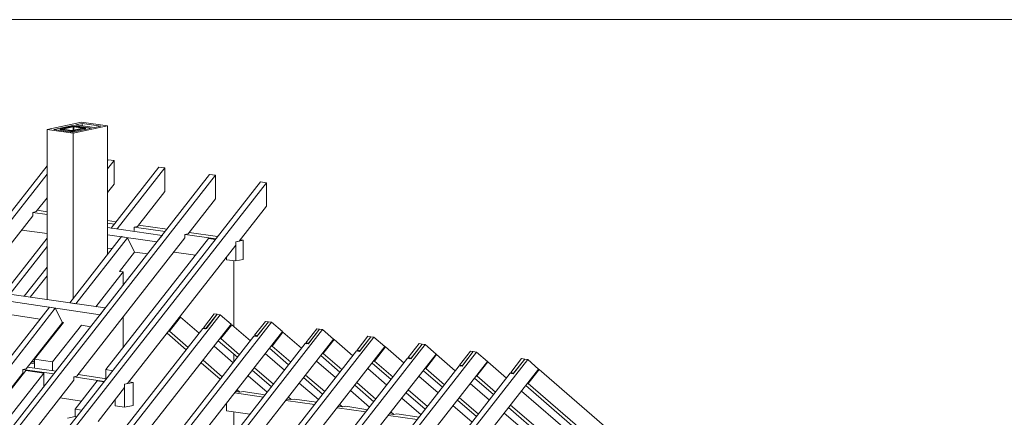
# Model space of a CAD drawing. Units: millimetres. Extents: x 0 to 2228, y 0 to 1649.
# Drawn here: x 1853 to 2064, y 443 to 529 of the extents above; entities that cross this region are included whole.
import ezdxf

# ---------------------------------------------------------------- set-up
doc = ezdxf.new("R2010")
doc.units = ezdxf.units.MM
doc.header["$LTSCALE"] = 15
doc.header["$MEASUREMENT"] = 0
doc.layers.get('0').update_dxf_attribs({"linetype": 'CONTINUOUS', "lineweight": 18})
doc.layers.add('Z-VIG', color=7, linetype='CONTINUOUS', lineweight=9)
doc.layers.add('ZMF-Rahmen', color=6, linetype='CONTINUOUS', lineweight=9)

# ---------------------------------------------------------------- blocks, each defined once
blk = doc.blocks.new('VIGBAS-H')
at = {"layer": 'Z-VIG'}
for p, q in [((864.9, 1361), (903.8, 1369.1)), ((893.9, 1365.5), (872.6, 1361)), ((892.3, 1364.1), (880.2, 1361.5)), ((894.4, 1363.9), (882.3, 1361.3)), ((893.7, 1364.3), (892.3, 1364.1)), ((895.3, 1364.3), (893.7, 1364.3)), ((893.9, 1364.3), (893.9, 1365.5)), ((893.9, 1365.5), (914.9, 1362.4)), ((894.4, 1356.8), (933.1, 1364.8)), ((894.4, 1359.8), (894.4, 1363.9)), ((894.4, 1363.9), (894.6, 1363.9)), ((894.6, 1363.9), (894.9, 1363.9)), ((894.9, 1363.9), (894.9, 1360.1)), ((894.9, 1360.1), (894.9, 1363.9)), ((894.9, 1363.9), (894.9, 1360.1)), ((894.9, 1363.9), (905.2, 1362.2)), ((896.7, 1364.1), (895.3, 1364.3)), ((896.7, 1364.1), (907.1, 1362.7)), ((904.5, 1367.6), (897.5, 1366.2)), ((918.5, 1363.1), (897.5, 1366.2)), ((903.8, 1369.1), (933.1, 1364.8)), ((904.5, 1365), (904.5, 1367.6)), ((904.5, 1367.6), (925.6, 1364.6)), ((925.6, 1364.6), (918.5, 1363.1)), ((933.1, 1220), (933.1, 1364.8)), ((864.9, 1169.2), (864.9, 1361)), ((864.9, 1361), (894.4, 1356.8)), ((893.7, 1357.9), (872.6, 1361)), ((880.2, 1361.5), (879.5, 1361.3)), ((879.5, 1361.3), (879.5, 1361)), ((879.5, 1361), (882.1, 1361.3)), ((879.5, 1361), (879.5, 1360.1)), ((880.4, 1360.8), (879.5, 1361)), ((879.5, 1361), (879.7, 1360.1)), ((880.4, 1359.8), (880.4, 1360.8)), ((880.4, 1360.8), (890.8, 1359.4)), ((882.3, 1361.3), (882.1, 1361.3)), ((882.1, 1361), (882.1, 1361.3)), ((882.1, 1361.3), (882.3, 1361.3)), ((882.1, 1361.3), (882.1, 1361)), ((882.1, 1361), (882.1, 1361.3)), ((882.3, 1361.3), (882.3, 1361.5)), ((892.7, 1359.6), (882.3, 1361.3)), ((890.8, 1358.4), (890.8, 1359.4)), ((890.8, 1359.4), (892.3, 1359.1)), ((890.8, 1359.4), (891.1, 1358.4)), ((893.9, 1359.1), (892.3, 1359.1)), ((892.3, 1358.2), (892.3, 1359.1)), ((892.3, 1359.1), (892.5, 1358.2)), ((892.7, 1359.4), (892.7, 1359.6)), ((892.7, 1359.6), (893, 1359.6)), ((892.7, 1359.4), (892.7, 1359.6)), ((892.7, 1359.6), (892.7, 1359.4)), ((893.2, 1359.6), (893, 1359.6)), ((905.2, 1362.2), (893.2, 1359.6)), ((893.2, 1359.6), (893.2, 1359.8)), ((914.9, 1362.4), (893.7, 1357.9)), ((895.3, 1359.4), (893.9, 1359.1)), ((893.9, 1357.9), (893.9, 1359.1)), ((893.9, 1359.1), (894.1, 1357.9)), ((894.4, 1170.6), (894.4, 1356.8)), ((895.3, 1359.4), (907.4, 1362)), ((895.3, 1358.2), (895.3, 1359.4)), ((905.2, 1362.2), (905.5, 1362.2)), ((905.5, 1362.2), (905.2, 1362.2)), ((905.5, 1362.2), (905.5, 1362.4)), ((908.1, 1362.4), (905.5, 1362.2)), ((907.1, 1362.7), (908.1, 1362.4)), ((908.1, 1362.2), (907.4, 1362)), ((907.4, 1360.8), (907.4, 1362)), ((907.6, 1360.8), (907.4, 1362)), ((908.1, 1362.4), (908.1, 1362.2)), ((908.1, 1361), (908.1, 1362.2)), ((864.9, 1319.9), (692.6, 1099.8)), ((933.8, 1326.8), (933.1, 1325.8)), ((940.4, 1325.8), (933.1, 1316.4)), ((940.4, 1325.8), (933.8, 1326.8)), ((940.4, 1325.8), (940.4, 1299.4)), ((431.4, 521.2), (1047.9, 1310.2)), ((1054.5, 1309.3), (438.2, 520.3)), ((699.5, 1098.8), (864.9, 1310.5)), ((990.8, 1318.5), (937.1, 1249.8)), ((944, 1248.8), (997.6, 1317.6)), ((997.6, 1317.6), (990.8, 1318.5)), ((997.6, 1317.6), (997.6, 1291.1)), ((1047.9, 1310.2), (1054.5, 1309.3)), ((1054.5, 1309.3), (1054.5, 1282.8)), ((1105.1, 1302), (488.5, 513)), ((1111.7, 1300.8), (495.2, 512)), ((940.4, 1299.4), (933.1, 1289.9)), ((1111.7, 1300.8), (1105.1, 1302)), ((1111.7, 1300.8), (1111.7, 1274.6)), ((997.6, 1291.1), (966.7, 1251.6)), ((864.9, 1284), (852.6, 1268.4)), ((1054.5, 1282.8), (1023.8, 1243.4)), ((1111.7, 1274.6), (1081, 1235.1)), ((848.8, 1263.7), (727.1, 1108)), ((852.6, 1268.4), (848.8, 1267.5)), ((848.8, 1267.5), (848.8, 1263.7)), ((864.9, 1265.1), (849, 1267.5)), ((864.9, 1268.2), (853.8, 1269.8)), ((942.8, 1256.8), (933.1, 1258.3)), ((940.7, 1254.2), (933.1, 1255.2)), ((1000, 1248.6), (967.8, 1253.1)), ((836.5, 1247.6), (864.9, 1243.6)), ((933.1, 1250.5), (994.3, 1241.5)), ((933.1, 1242.2), (988.4, 1234.2)), ((937.1, 1249.8), (944, 1248.8)), ((963.1, 1246.9), (962.7, 1246.2)), ((966.7, 1251.6), (963.1, 1250.9)), ((997.9, 1246), (963.1, 1250.9)), ((963.1, 1250.9), (963.1, 1246.9)), ((988.4, 1234.2), (994.3, 1241.5)), ((994.3, 1241.5), (994.8, 1241)), ((1020.1, 1242.7), (1023.8, 1243.4)), ((1020.1, 1238.7), (1020.1, 1242.7)), ((1055, 1237.5), (1020.3, 1242.7)), ((1056.9, 1240.1), (1025, 1244.8)), ((864.9, 1238.4), (527.5, 807.1)), ((948.7, 1240.1), (890.4, 1165.4)), ((955.3, 1238.9), (897.2, 1164.5)), ((898.4, 1083), (1020.1, 1238.7)), ((931.2, 1090.3), (1046.7, 1238.2)), ((955.3, 1238.9), (948.7, 1240.1)), ((963.4, 1222.8), (955.3, 1238.9)), ((1077.2, 1230.4), (955.6, 1074.7)), ((988.4, 1234.2), (988.6, 1233.9)), ((1046.7, 1238.2), (1054.5, 1237)), ((1077.2, 1234.4), (1085.7, 1236.1)), ((1081, 1235.1), (1077.2, 1234.4)), ((1077.2, 1234.4), (1077.2, 1230.4)), ((1077.2, 1212.7), (1077.2, 1234.4)), ((1085.7, 1236.1), (1082.2, 1236.5)), ((1085.7, 1214.3), (1085.7, 1236.1)), ((864.9, 1229.2), (534.1, 805.9)), ((933.1, 1227.3), (938.3, 1226.6)), ((946.4, 1200.9), (963.4, 1222.8)), ((963.4, 1222.8), (978.2, 1220.7)), ((1007.8, 1222.8), (1032.1, 1219.3)), ((1066.8, 1216.9), (1066.8, 1214.1)), ((1066.8, 1214.1), (1077.2, 1212.7)), ((1066.8, 1214.1), (1067.3, 1214.1)), ((1075.3, 1138.5), (1075.3, 1212.9)), ((1077.2, 1212.7), (1085.7, 1214.3)), ((864.9, 1205.8), (839.1, 1173)), ((950.4, 1200.4), (919.9, 1161.2)), ((946.4, 1200.9), (950.4, 1200.4)), ((950.4, 1200.4), (950.4, 1185.3)), ((864.9, 1196.1), (846, 1172)), ((822.8, 1175.3), (930.3, 1159.8)), ((817.1, 1168), (924.6, 1152.2)), ((846, 1172), (839.1, 1173)), ((839.1, 1173), (839.3, 1172.7)), ((846.2, 1171.8), (846, 1172)), ((864.6, 1169.2), (864.9, 1169.7)), ((897.2, 1164.5), (890.4, 1165.4)), ((867.5, 1160.5), (374.2, 529.5)), ((874.1, 1159.5), (381.1, 528.6)), ((874.1, 1159.5), (867.5, 1160.5)), ((874.1, 1159.5), (882.3, 1143.5)), ((924.6, 1152.2), (930.3, 1159.8)), ((930.3, 1159.8), (930.5, 1159.5)), ((1053.1, 1153.1), (1040.8, 1137.3)), ((1043.4, 1136.1), (1056.4, 1152.7)), ((1056.4, 1152.7), (1044.2, 1136.8)), ((1056.4, 1152.7), (1053.1, 1153.1)), ((1056.4, 1152.7), (1059.7, 1152.2)), ((553, 503.5), (1059.7, 1152.2)), ((610.7, 495), (1117.4, 1143.7)), ((857.3, 1147.2), (825.2, 1152)), ((882.3, 1143.5), (841.5, 1091.2)), ((883.3, 1143.5), (850.9, 1102.1)), ((882.3, 1143.5), (883.3, 1143.5)), ((950.4, 1114.9), (950.4, 1149.6)), ((1072, 1141.6), (979.9, 1023.5)), ((1015.1, 1149.4), (1002.8, 1133.5)), ((1015.1, 1149.4), (1014.1, 1149.6)), ((1036.1, 1131.2), (1015.1, 1149.4)), ((1059.7, 1152.2), (1072, 1141.6)), ((1110.8, 1144.6), (1098.5, 1129)), ((1114.1, 1144.2), (1101.1, 1127.6)), ((1114.1, 1144.2), (1101.8, 1128.6)), ((1110.8, 1144.6), (1114.1, 1144.2)), ((1117.4, 1143.7), (1114.1, 1144.2)), ((1117.4, 1143.7), (1129.7, 1133.1)), ((546.2, 504.5), (1040.1, 1136.6)), ((668.3, 486.7), (1175, 1135.4)), ((871.2, 1099), (903.6, 1140.4)), ((903.6, 1140.4), (914.2, 1138.7)), ((1000, 1131.2), (1021.5, 1112.5)), ((1002.8, 1133.5), (1001.9, 1133.8)), ((1002.8, 1133.5), (1023.8, 1115.3)), ((1129.7, 1133.1), (1037.5, 1014.9)), ((1040.1, 1136.6), (1043.4, 1136.1)), ((1040.8, 1137.3), (1042.3, 1136.1)), ((1044.2, 1136.8), (1040.8, 1137.3)), ((1044.2, 1136.8), (1044.4, 1136.8)), ((1072.7, 1140.9), (1060.5, 1125.3)), ((1072.7, 1140.9), (1071.8, 1141.1)), ((1093.8, 1122.7), (1072.7, 1140.9)), ((1130.4, 1132.6), (1118.1, 1116.8)), ((1130.4, 1132.6), (1129.4, 1132.6)), ((1151.4, 1114.4), (1130.4, 1132.6)), ((1168.4, 1136.4), (1156.1, 1120.5)), ((1171.7, 1135.9), (1158.7, 1119.4)), ((1171.7, 1135.9), (1159.4, 1120.1)), ((1168.4, 1136.4), (1171.7, 1135.9)), ((1175, 1135.4), (1171.7, 1135.9)), ((1175, 1135.4), (1187.3, 1124.8)), ((603.8, 496.2), (1097.8, 1128.1)), ((661.5, 487.7), (1155.4, 1119.8)), ((726, 478.2), (1232.7, 1126.9)), ((864.9, 1121), (864.9, 1119.8)), ((1057.6, 1122.9), (1079.1, 1104.2)), ((1060.5, 1125.3), (1059.5, 1125.3)), ((1060.5, 1125.3), (1081.5, 1107.1)), ((1187.3, 1124.8), (1095.2, 1006.7)), ((1097.8, 1128.1), (1101.1, 1127.6)), ((1098.5, 1129), (1099.9, 1127.9)), ((1101.8, 1128.6), (1098.5, 1129)), ((1101.8, 1128.6), (1102, 1128.3)), ((1155.4, 1119.8), (1158.7, 1119.4)), ((1156.1, 1120.5), (1157.5, 1119.4)), ((1159.4, 1120.1), (1156.1, 1120.5)), ((1159.4, 1120.1), (1159.7, 1120.1)), ((1188, 1124.1), (1175.7, 1108.5)), ((1188, 1124.1), (1187.1, 1124.3)), ((1209, 1105.9), (1188, 1124.1)), ((1226, 1127.9), (1213.8, 1112.3)), ((1216.6, 1110.9), (1229.4, 1127.4)), ((1229.4, 1127.4), (1217.1, 1111.8)), ((1229.4, 1127.4), (1226, 1127.9)), ((1229.4, 1127.4), (1232.7, 1126.9)), ((1232.7, 1126.9), (1245.2, 1116.3)), ((1283.7, 1119.6), (1271.4, 1103.8)), ((1274.2, 1102.6), (1287, 1119.1)), ((1287, 1119.1), (1274.7, 1103.3)), ((1287, 1119.1), (1283.7, 1119.6)), ((1287, 1119.1), (1290.5, 1118.7)), ((719.1, 479.2), (1213.1, 1111.3)), ((783.6, 470), (1290.5, 1118.7)), ((841.2, 461.5), (1348.2, 1110.1)), ((860.1, 1113.5), (858.9, 1113.2)), ((860.1, 1113.7), (859.4, 1113.9)), ((1074.4, 1098.1), (1052.9, 1116.8)), ((1132, 1089.6), (1110.5, 1108.3)), ((1115.3, 1114.4), (1136.8, 1095.7)), ((1118.1, 1116.8), (1117.1, 1117)), ((1118.1, 1116.8), (1139.1, 1098.8)), ((1245.2, 1116.3), (1152.8, 998.2)), ((1175.7, 1108.5), (1174.8, 1108.5)), ((1175.7, 1108.5), (1196.8, 1090.3)), ((1213.1, 1111.3), (1216.6, 1110.9)), ((1213.8, 1112.3), (1215.2, 1111.1)), ((1217.1, 1111.8), (1213.8, 1112.3)), ((1217.1, 1111.8), (1217.3, 1111.6)), ((1245.7, 1115.8), (1233.4, 1100)), ((1244.9, 1115.8), (1245.7, 1115.8)), ((1245.7, 1115.8), (1266.7, 1097.6)), ((1290.5, 1118.7), (1302.8, 1107.8)), ((1341.3, 1111.1), (1329, 1095.3)), ((1331.9, 1094.1), (1344.6, 1110.6)), ((1344.6, 1110.6), (1332.3, 1094.8)), ((1344.6, 1110.6), (1341.3, 1111.1)), ((1344.6, 1110.6), (1348.2, 1110.1)), ((1348.2, 1110.1), (1360.5, 1099.5)), ((777, 470.9), (1270.7, 1103.1)), ((850.9, 1096.9), (846.4, 1097.6)), ((850.4, 1098.6), (847.6, 1099)), ((848.6, 1100.2), (850.4, 1098.6)), ((850.9, 1098.6), (850.4, 1098.6)), ((871.2, 1099), (850.9, 1102.1)), ((850.9, 1102.1), (850.9, 1092)), ((871.2, 1089.1), (871.2, 1099)), ((1038.2, 1098.1), (1059.7, 1079.4)), ((1040.6, 1100.9), (1062.1, 1082.3)), ((1075.3, 1099.3), (1075.3, 1107.3)), ((1108.9, 721.8), (1405.8, 1101.6)), ((1189.7, 1081.3), (1168.2, 1100)), ((1172.9, 1106.1), (1194.4, 1087.5)), ((1302.8, 1107.8), (1210.5, 989.9)), ((1230.8, 1097.6), (1252, 1079)), ((1233.4, 1100), (1232.7, 1100.2)), ((1233.4, 1100), (1254.4, 1081.8)), ((1360.5, 1099.5), (1268.1, 981.4)), ((1270.7, 1103.1), (1274.2, 1102.6)), ((1271.4, 1103.8), (1272.8, 1102.6)), ((1274.7, 1103.3), (1271.4, 1103.8)), ((1274.7, 1103.3), (1274.9, 1103.1)), ((1303.3, 1107.3), (1291, 1091.7)), ((1303.3, 1107.3), (1302.6, 1107.3)), ((1324.3, 1089.1), (1303.3, 1107.3)), ((1360.9, 1099), (1348.6, 1083.2)), ((1360.2, 1099), (1360.9, 1099)), ((1360.9, 1099), (1382, 1080.6)), ((1399, 1102.8), (1386.7, 1087)), ((1389.5, 1085.6), (1402.5, 1102.1)), ((1402.5, 1102.1), (1390, 1086.5)), ((1402.5, 1102.1), (1399, 1102.8)), ((1402.5, 1102.1), (1405.8, 1101.6)), ((1405.8, 1101.6), (1418.1, 1091)), ((837.7, 1086.5), (615.6, 802.3)), ((841, 1089.4), (625.3, 813.2)), ((861.3, 1086.5), (645.4, 810.1)), ((834.6, 462.4), (1328.6, 1094.6)), ((837.7, 1090.5), (841.5, 1091.2)), ((837.7, 1090.5), (837.7, 1086.5)), ((837.7, 1090.5), (872.4, 1085.6)), ((861.3, 1086.5), (841, 1089.4)), ((875, 1088.6), (843.1, 1093.1)), ((861.3, 1071.4), (861.3, 1086.5)), ((939, 1089.1), (931.2, 1090.3)), ((931.2, 1090.3), (931.2, 1080.4)), ((1095.9, 1089.6), (1117.4, 1070.9)), ((1098.2, 1092.4), (1119.7, 1073.8)), ((1107.7, 729.8), (1386.2, 1086.3)), ((1247.3, 1072.8), (1225.8, 1091.5)), ((1288.4, 1089.1), (1309.9, 1070.5)), ((1291, 1091.7), (1290.3, 1091.7)), ((1291, 1091.7), (1312.3, 1073.3)), ((1418.1, 1091), (1325.7, 973.1)), ((1328.6, 1094.6), (1331.9, 1094.1)), ((1329, 1095.3), (1330.2, 1094.3)), ((1332.3, 1094.8), (1329, 1095.3)), ((1332.3, 1094.8), (1332.6, 1094.8)), ((1389.5, 1085.6), (1386.2, 1086.3)), ((1386.7, 1087), (1387.9, 1085.8)), ((1390, 1086.5), (1386.7, 1087)), ((1390, 1086.5), (1390.2, 1086.3)), ((1418.6, 1090.5), (1406.3, 1074.7)), ((1417.9, 1090.5), (1418.6, 1090.5)), ((1418.6, 1090.5), (1519, 1003.6)), ((894.9, 1078.3), (672.8, 794.1)), ((898.4, 1083), (894.9, 1082.3)), ((894.9, 1082.3), (894.9, 1078.3)), ((895.1, 1082.3), (929.6, 1077.1)), ((921.3, 1077.8), (896.5, 1045.7)), ((931.9, 1080.1), (900.1, 1084.9)), ((929.1, 1076.6), (921.3, 1077.8)), ((961.7, 1075.9), (952, 1074)), ((957.2, 1076.6), (961.7, 1075.9)), ((961.7, 1049.9), (961.7, 1075.9)), ((1112.7, 1065), (1091.2, 1083.5)), ((1170.3, 1056.5), (1148.8, 1075.2)), ((1153.5, 1081.3), (1175, 1062.7)), ((1155.9, 1084.2), (1177.4, 1065.5)), ((1213.5, 1075.7), (1235, 1057.2)), ((1305.2, 1064.3), (1283.4, 1083)), ((1346.1, 1080.6), (1367.5, 1062.2)), ((1348.6, 1083.2), (1347.9, 1083.2)), ((1348.6, 1083.2), (1369.7, 1065)), ((1406.3, 1074.7), (1405.6, 1074.9)), ((922.3, 1032), (952, 1070)), ((955.6, 1074.7), (952, 1074)), ((952, 1074), (952, 1070)), ((952, 1074), (952, 1048)), ((1108.4, 1059.4), (1076, 1064.1)), ((1077.2, 1065.5), (1081.9, 1065)), ((1078.9, 1067.6), (1081.9, 1065)), ((1081.9, 1065), (1085.7, 1065.7)), ((1110.5, 1062), (1085.7, 1065.7)), ((1227.9, 1048), (1206.4, 1066.7)), ((1211.4, 1072.8), (1232.7, 1054.2)), ((1269, 1064.3), (1290.5, 1045.7)), ((1271.2, 1067.4), (1292.9, 1048.7)), ((1362.8, 1056), (1341.1, 1074.7)), ((1456.4, 1016.4), (1398.7, 1066.2)), ((1403.7, 1072.3), (1479, 1007.2)), ((1406.3, 1074.7), (1485.7, 1006.2)), ((879.5, 1058.4), (903.8, 1054.9)), ((941.6, 1049.4), (941.6, 1056.5)), ((1166, 1050.9), (1133.7, 1055.6)), ((1134.9, 1057.2), (1139.6, 1056.5)), ((1136.5, 1059.4), (1139.6, 1056.5)), ((1139.6, 1056.5), (1143.4, 1057.2)), ((1168.2, 1053.7), (1143.4, 1057.2)), ((1285.8, 1039.5), (1264.1, 1058.2)), ((1326.7, 1056), (1348.2, 1037.4)), ((1328.8, 1058.9), (1350.5, 1040.2)), ((896.5, 1037.4), (896.5, 1045.7)), ((896.5, 1045.7), (904.1, 1044.5)), ((952, 1048), (941.6, 1049.4)), ((961.7, 1049.9), (952, 1048)), ((1066.8, 1043.8), (1066.8, 1052.5)), ((1066.8, 1043.8), (1093.3, 1040)), ((1067.1, 1043.8), (1066.8, 1043.8)), ((1075.3, 1017.3), (1075.3, 1042.6)), ((1223.7, 1042.6), (1191.3, 1047.3)), ((1192.5, 1048.7), (1197.5, 1048.3)), ((1194.2, 1051.1), (1197.5, 1048.3)), ((1197.5, 1048.3), (1201, 1049)), ((1225.8, 1045.2), (1201, 1049)), ((1251.8, 1042.6), (1255.1, 1039.7)), ((1343.5, 1031.2), (1321.7, 1049.9)), ((1384.3, 1047.5), (1421.4, 1015.4)), ((1386.4, 1050.4), (1428, 1014.5)), ((896.5, 1037.4), (888, 1035.5)), ((898.2, 1036.9), (896.5, 1037.4)), ((1281.6, 1034.1), (1249, 1038.8)), ((1250.1, 1040.5), (1255.1, 1039.7)), ((1255.1, 1039.7), (1258.6, 1040.5)), ((1283.7, 1036.9), (1258.6, 1040.5)), ((1405.3, 1019.2), (1379.4, 1041.4))]:
    blk.add_line(p, q, dxfattribs=at)

msp = doc.modelspace()

# ---------------------------------------------------------------- linework, layer by layer
at = {"layer": 'ZMF-Rahmen'}
msp.add_lwpolyline([(1682.93, 28.54), (2182.93, 28.54), (2182.93, 528.54), (1682.93, 528.54)], close=True, dxfattribs=at)

# ---------------------------------------------------------------- block references
at = {"xscale": 0.1904998971300555, "yscale": 0.1904998971300555, "zscale": 0.1904998971300555}
msp.add_blockref('VIGBAS-H', (1694.16, 245.73), dxfattribs=at)

doc.saveas('drawing.dxf')
